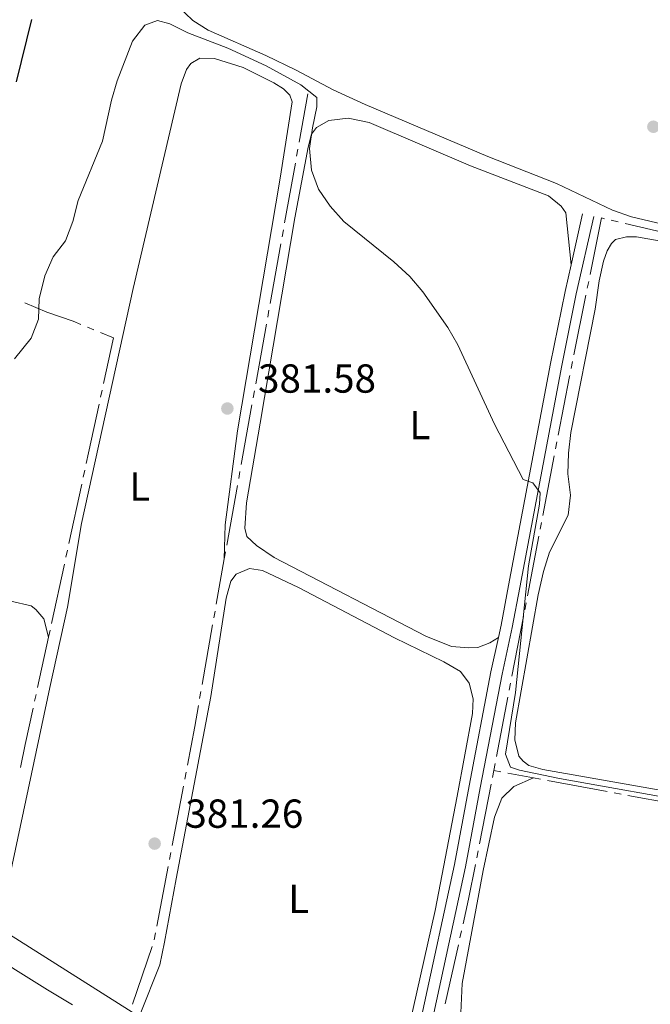
# Model space of a CAD drawing. Units: metres. Extents: x 627917 to 632426, y 687776 to 690828.
# Drawn here: x 631076 to 631232, y 689181 to 689425 of the extents above; entities that cross this region are included whole.
import ezdxf
from ezdxf.enums import TextEntityAlignment as Align

# ---------------------------------------------------------------- set-up
doc = ezdxf.new("R2010")
doc.units = ezdxf.units.M
doc.header["$MEASUREMENT"] = 0
doc.linetypes.add('DGN Style 3', pattern=[79.619148, 56.87082, -22.748328])
for name, color, linetype, lineweight in [('Carátula', 7, 'Continuous', 0), ('Elementos auxiliares', 7, 'Continuous', 0), ('Entidades rústicas y varios', 7, 'Continuous', 0), ('Hidrografía', 7, 'Continuous', 0), ('Líneas de conducción', 7, 'Continuous', 0), ('Relieve y altimetría', 7, 'Continuous', 0), ('Textos de rotulación', 7, 'Continuous', 0), ('Viales y ferrocarril', 7, 'Continuous', 0)]:
    doc.layers.add(name, color=color, linetype=linetype, lineweight=lineweight)
doc.styles.add('Style-Arial', font='txt')
doc.styles.add('Style-Arial Narrow', font='txt')

# ---------------------------------------------------------------- blocks, each defined once
blk = doc.blocks.new('5PATER_67')
at = {"layer": 'Relieve y altimetría', "linetype": 'Continuous', "lineweight": 0}
h = blk.add_hatch(color=250, dxfattribs=at)
edge = h.paths.add_edge_path()
edge.add_ellipse((1.001171767711639e-08, 1.001171767711639e-08), major_axis=(-1.095731443231309, -1.110710700762829), ratio=0.999422240966032, start_angle=0, end_angle=360)
blk = doc.blocks.new('5PATER_70')
at = {"layer": 'Relieve y altimetría', "linetype": 'Continuous', "lineweight": 0}
h = blk.add_hatch(color=250, dxfattribs=at)
edge = h.paths.add_edge_path()
edge.add_ellipse((1.001171767711639e-08, 1.001171767711639e-08), major_axis=(-1.095731443231309, -1.110710700762829), ratio=0.999422240966032, start_angle=0, end_angle=360)
blk = doc.blocks.new('5PATER_109')
at = {"layer": 'Relieve y altimetría', "linetype": 'Continuous', "lineweight": 0}
h = blk.add_hatch(color=250, dxfattribs=at)
edge = h.paths.add_edge_path()
edge.add_ellipse((1.001171767711639e-08, 1.001171767711639e-08), major_axis=(-1.095731443231309, -1.110710700762829), ratio=0.999422240966032, start_angle=0, end_angle=360)

msp = doc.modelspace()

# ---------------------------------------------------------------- linework, layer by layer
at = {"layer": 'Carátula', "color": 7, "linetype": 'Continuous', "lineweight": 0}
msp.add_3dface([(627972.159, 687776.04), (632426.3840000001, 687858.9369999999), (632371.119, 690828.4340000001), (627916.8940000001, 690745.537)], dxfattribs=at)
at = {"layer": 'Elementos auxiliares', "color": 250, "linetype": 'Continuous', "lineweight": 0}
msp.add_3dface([(628833.02, 688186.0700000001), (628790.48, 690499.28), (632222.28, 690563.1699999999), (632265.95, 688249.96)], dxfattribs=at)
at = {"layer": 'Entidades rústicas y varios', "color": 92, "linetype": 'Continuous', "lineweight": 0}
for points in [[(631270.791, 689365.3970000001, 379.459), (631226.8970000001, 689375.827, 379.136), (631222.185, 689377.473, 379.136), (631208.31, 689384.0349999999, 379.136), (631191.352, 689390.74, 379.136), (631161.0079999999, 689403.631, 379.136), (631153.0959999999, 689407.257, 379.136), (631143.986, 689412.119, 379.136), (631136.452, 689415.693, 379.136), (631122.2, 689421.9820000001, 379.136), (631118.402, 689424.3910000001, 379.136), (631114.6510000001, 689427.9880000001, 379.136)], [(631088.72, 689180.855, 381.938), (631082.537, 689184.5449999999, 381.615), (631073.9099999999, 689189.95, 381.615), (631070.9240000001, 689192.202, 381.615), (631069.8230000001, 689195.4920000001, 381.615), (631071.179, 689203.4450000001, 381.293), (631083.047, 689259.345, 381.615), (631087.4639999999, 689279.26, 381.293), (631090.9029999999, 689299.98, 381.293), (631103.6769999999, 689358.048, 381.293), (631115.524, 689408.706, 380.971), (631116.9070000001, 689412.281, 380.971), (631117.979, 689413.747, 381.293), (631120.186, 689415.112, 381.293), (631123.754, 689414.9720000001, 381.293), (631130.902, 689412.746, 381.293), (631138.4909999999, 689409.01, 381.293), (631140.878, 689407.4569999999, 381.293), (631142.4550000001, 689405.8999999999, 381.293), (631142.952, 689404.2820000001, 381.293), (631140.0419999999, 689385.348, 381.293), (631129.5109999999, 689322.8630000001, 381.293), (631126.466, 689299.605, 381.293), (631126.21, 689291.179, 381.438)], [(631193.9610000001, 689271.7690000001, 380.855), (631191.861, 689270.4040000001, 380.855), (631188.896, 689269.3049999999, 380.532), (631186.6270000001, 689269.183, 380.532), (631182.409, 689269.5349999999, 380.21), (631176.0160000001, 689272.0900000001, 380.21), (631138.5519999999, 689291.531, 379.888), (631134.156, 689294.53, 379.888), (631131.764, 689296.7309999999, 379.888), (631131.3189999999, 689298.7820000001, 379.888), (631131.713, 689305.0530000001, 379.888), (631135.05, 689324.746, 380.21), (631143.6540000001, 689375.5460000001, 380.21), (631146.95, 689393.0220000001, 379.888), (631147.7949999999, 689396.27, 379.888), (631149.0279999999, 689397.899, 379.888), (631152.098, 689399.6470000001, 379.888), (631156.8500000001, 689400.217, 379.888), (631162.0449999999, 689399.1680000001, 379.888), (631187.0789999999, 689388.46, 379.888), (631206.3640000001, 689381.013, 379.888), (631209.5149999999, 689378.493, 379.888), (631210.6059999999, 689376.77, 379.888), (631211.9750000001, 689363.979, 380.044)], [(631218.9169999999, 689359.9680000001, 379.721), (631219.9680000001, 689364.8389999999, 379.721), (631220.871, 689367.3840000001, 379.721), (631221.94, 689369.2280000001, 379.721), (631222.9610000001, 689370.2069999999, 379.721), (631225.605, 689370.872, 379.721), (631228.145, 689370.834, 379.721), (631240.7509999999, 689368.642, 379.721)], [(631269.075, 689227.7620000001, 379.721), (631204.963, 689239.0930000001, 379.721), (631201.4979999999, 689240.0989999999, 379.721), (631200.0860000001, 689241.1170000001, 379.721), (631199.0519999999, 689242.408, 379.721), (631198.054, 689246.4010000001, 379.721), (631198.244, 689250.6170000001, 379.721), (631203.831, 689282.321, 379.398), (631205.0930000001, 689288.058, 379.398), (631206.631, 689292.8230000001, 379.398), (631211.2220000001, 689301.9850000001, 379.398), (631211.7860000001, 689306.96, 379.398), (631211.159, 689312.199, 379.398), (631211.2890000001, 689317.388, 379.398), (631211.906, 689322.4720000001, 379.398), (631217.879, 689352.9890000001, 379.721), (631218.9169999999, 689359.9680000001, 379.721)], [(631105.4099999999, 689178.5989999999, 381.332), (631110.253, 689190.7350000001, 381.332), (631111.4070000001, 689196.3630000001, 381.332), (631114.337, 689212.0530000001, 381.654), (631122.8670000001, 689257.1780000001, 381.332), (631126.717, 689281.4680000001, 381.654), (631127.8260000001, 689285.69, 381.654), (631129.166, 689287.3740000001, 381.654), (631132.4539999999, 689288.7990000001, 381.654), (631135.646, 689288.3319999999, 381.654), (631144.5349999999, 689284.118, 381.654), (631168.283, 689271.672, 381.332), (631180.479, 689265.6950000001, 381.332), (631184.601, 689263.342, 381.332), (631186.781, 689260.4369999999, 381.332), (631187.7239999999, 689256.5519999999, 381.332), (631187.584, 689252.9299999999, 381.332), (631183.7649999999, 689232.5320000001, 381.332), (631178.3729999999, 689204.2339999999, 381.332), (631171.115, 689171.871, 381.654)], [(631066.587, 689196.5830000001, 383.037), (631064.8570000001, 689196.6259999999, 382.714), (631062.5819999999, 689197.368, 382.714), (631056.943, 689200.4680000001, 382.714), (631042.1780000001, 689210.97, 382.392), (631033.544, 689217.618, 382.392), (631031.2590000001, 689220.1440000001, 382.392), (631029.565, 689223.1599999999, 382.392), (631028.0160000001, 689228.933, 382.392), (631027.983, 689234.175, 382.392), (631029.196, 689239.1000000001, 382.392), (631032.1799999999, 689246.0360000001, 382.392), (631037.1980000001, 689255.9569999999, 382.714), (631042.872, 689264.909, 382.714), (631054.156, 689275.4639999999, 382.714), (631058.2990000001, 689278.3530000001, 382.714), (631063.1510000001, 689280.2749999999, 382.714), (631068.1740000001, 689280.8459999999, 382.714), (631073.4169999999, 689280.771, 383.037), (631078.45, 689279.5590000001, 383.037), (631079.6440000001, 689278.7010000001, 383.037), (631081.605, 689276.3360000001, 382.714), (631082.757, 689271.821, 382.036)], [(631235.057, 689101.175, 381.378), (631224.1370000001, 689101.594, 381.378), (631219.0530000001, 689102.2650000001, 381.056), (631209.2039999999, 689104.3659999999, 381.056), (631204.3289999999, 689106.119, 381.056), (631189.9639999999, 689113.1100000001, 381.056), (631185.5719999999, 689115.5689999999, 381.056), (631176.889, 689121.298, 381.056), (631173.783, 689125.494, 381.056), (631174.038, 689127.9820000001, 381.056), (631175.521, 689132.855, 381.056), (631176.0290000001, 689138.0460000001, 381.056), (631175.943, 689143.2339999999, 381.378), (631177.6640000001, 689153.459, 381.378), (631180.412, 689163.4739999999, 381.378), (631184.4040000001, 689173.443, 381.056), (631185.0279999999, 689186.1470000001, 381.056), (631190.206, 689214.065, 381.056), (631192.9890000001, 689227.2690000001, 381.056), (631194.797, 689231.9820000001, 381.056), (631197.8060000001, 689234.865, 381.056), (631202.6599999999, 689237.0249999999, 380.481)]]:
    msp.add_polyline3d(points, dxfattribs=at)
at = {"layer": 'Hidrografía', "color": 5, "linetype": 'Continuous', "lineweight": 0}
for p, q in [((631144.7079308748, 689394.2724860937), (631146.851, 689406.213)), ((631144.0896951493, 689390.8278691228), (631144.398813012, 689392.5501776082)), ((631141.1309956061, 689374.3429164756), (631143.7805772868, 689389.1055606373)), ((631221.8901989823, 689374.962051729), (631223.5940063468, 689374.5626265611)), ((631140.5127598806, 689370.8982995045), (631140.8218777434, 689372.6206079901)), ((631225.2978137112, 689374.1632013933), (631239.9018768356, 689370.7395570986)), ((631137.5540603371, 689354.4133468573), (631140.2036420179, 689369.175991019)), ((631215.9471237827, 689358.1322899698), (631216.2933087787, 689359.847475294)), ((631212.6336388199, 689341.7155161528), (631215.6009387865, 689356.4171046456)), ((631136.9358246117, 689350.9687298862), (631137.2449424744, 689352.6910383718)), ((631093.9805551681, 689347.8668118259), (631092.3663293798, 689348.5344810097)), ((631133.9771250682, 689334.483777239), (631136.626706749, 689349.2464214007)), ((631211.9412688278, 689338.2851455044), (631212.2874538237, 689340.0003308286)), ((631095.629551297, 689331.1874434869), (631095.9989600666, 689332.8980098146)), ((631133.3588893428, 689331.0391602681), (631133.6680072055, 689332.7614687537)), ((631130.4001897993, 689314.5542076209), (631133.04977148, 689329.3168517826)), ((631208.1075293445, 689318.4021044131), (631208.4371889292, 689320.1207362986)), ((631204.9522161775, 689301.9523420809), (631207.7778697601, 689316.6834725274)), ((631091.348528459, 689311.3956791367), (631091.719767343, 689313.1056961366)), ((631129.7819540738, 689311.1095906498), (631130.0910719365, 689312.8318991354)), ((631087.7952419976, 689295.0283735679), (631090.9772895752, 689309.6856621371)), ((631126.8232545306, 689294.6246380026), (631129.4728362113, 689309.3872821643)), ((631204.2928970084, 689298.5150783097), (631204.622556593, 689300.2337101954)), ((631201.1375838413, 689282.0653159777), (631203.9632374239, 689296.7964464242)), ((631087.0527642295, 689291.6083395684), (631087.4240031135, 689293.3183565682)), ((631126.21, 689291.179), (631126.5143356693, 689292.9022887263)), ((631083.4994777679, 689275.2410339995), (631086.6815253457, 689289.8983225687)), ((631124.2427315516, 689280.0224391432), (631126.21, 689291.179)), ((631200.4782646722, 689278.6280522065), (631200.8079242569, 689280.346684092)), ((631123.6349596186, 689276.5757084421), (631123.9388455851, 689278.2990737928)), ((631197.3229515052, 689262.1782898742), (631200.1486050878, 689276.909420321)), ((631082.757, 689271.821), (631083.128238884, 689273.5310169996)), ((631120.7263367963, 689260.0806400876), (631123.331073652, 689274.8523430917)), ((631080.0593285223, 689259.3938297092), (631082.757, 689271.821)), ((631196.6636323361, 689258.7410261033), (631196.9932919207, 689260.4596579887)), ((631120.1185648632, 689256.6339093866), (631120.4224508298, 689258.3572747372)), ((631079.316910163, 689255.9737841415), (631079.6881193426, 689257.6838069253)), ((631193.508319169, 689242.291263771), (631196.3339727516, 689257.0223942178)), ((631192.8489999999, 689238.854), (631192.513078453, 689237.1368940459)), ((631192.8489999999, 689238.854), (631193.1786595846, 689240.5726318855)), ((631192.8489999999, 689238.854), (631194.5693566981, 689238.5332852511)), ((631116.438222717, 689236.7217197337), (631116.7637529031, 689238.4411760718)), ((631196.289713396, 689238.2125705022), (631202.6599999999, 689237.0249999999)), ((631202.6599999999, 689237.0249999999), (631204.3803849907, 689236.704438953)), ((631206.1007699815, 689236.3838779058), (631220.8469270442, 689233.636211789)), ((631113.3224337946, 689220.2640662135), (631116.1126925312, 689235.0022633958)), ((631192.1771569061, 689235.4197880917), (631189.2978293602, 689220.7017370549)), ((631222.5673120348, 689233.3156507418), (631224.2876970256, 689232.9950896949)), ((631226.0080820161, 689232.6745286477), (631240.7542390791, 689229.9268625306)), ((631112.6713734227, 689216.8251535378), (631112.9969036086, 689218.5446098757)), ((631188.9619078133, 689218.9846311007), (631188.6259862664, 689217.2675251465)), ((631109.5555845001, 689200.3675000176), (631112.3458432367, 689215.1056971999)), ((631108.9045241282, 689196.9285873419), (631109.2300543142, 689198.6480436798)), ((631184.8620294207, 689199.1586191701), (631184.4796680368, 689197.450975721)), ((631103.5412658171, 689181.0639891638), (631108.376690747, 689195.2625141519)), ((631184.0973066527, 689195.7433322719), (631180.8199233615, 689181.1063884227))]:
    msp.add_line(p, q, dxfattribs=at)
at = {"layer": 'Hidrografía', "color": 5, "linetype": 'Continuous', "lineweight": 0, "flags": 128}
for points in [[(631216.6394937749, 689361.5626606182), (631219.459, 689375.5320000001), (631220.1863916179, 689375.3614768968)], [(631090.7521035916, 689349.2021501935), (631088.8859999999, 689349.9739999999), (631082.3319999999, 689352.2579999999), (631076.9140725685, 689354.5306285261)], [(631096.3683688361, 689334.608576142), (631098.801, 689345.8729999999), (631095.5947809566, 689347.1991426423)], [(631208.7668485136, 689321.8393681841), (631211.541, 689336.3019999999), (631211.5950838316, 689336.5699601802)], [(631092.0910062271, 689314.8157131362), (631092.6540000001, 689317.409), (631095.2601425273, 689329.4768771594)], [(631075.8151064287, 689239.595755493), (631076.994, 689245.273), (631078.9457009833, 689254.2637613579)], [(631117.0892830889, 689240.1606324096), (631118.9040000001, 689249.746), (631119.8146788967, 689254.9105440362)], [(631188.2900647195, 689215.5504191923), (631186.6140000001, 689206.983), (631185.2443908046, 689200.8662626189)]]:
    msp.add_lwpolyline(points, dxfattribs=at)
at = {"layer": 'Líneas de conducción', "color": 250, "linetype": 'Continuous', "lineweight": 0, "flags": 128}
msp.add_lwpolyline([(632155.4180000001, 688373.4070000001), (632112.702, 688415.122), (631890.612, 688622.1950000001), (631783.155, 688723.645), (631747.1130000001, 688757.685), (631709.0700000001, 688793.727), (631640.324, 688854.4639999999), (631605.6170000001, 688878.4920000001), (631572.2450000001, 688903.854), (631490.1499999999, 688951.2420000001), (631405.3859999999, 689001.9680000001), (631319.9539999999, 689050.6910000001), (631238.527, 689101.4169999999), (631109.044, 689175.5020000001), (631068.9979999999, 689200.865), (630950.1939999999, 689281.625), (630864.095, 689347.7010000001), (630775.3260000001, 689415.112), (630691.896, 689477.1840000001), (630607.7990000001, 689542.5930000001), (630529.041, 689600.6599999999), (630332.814, 689748.1640000001), (630053.159, 689959.7420000001)], dxfattribs=at)
at = {"layer": 'Relieve y altimetría', "color": 30, "linetype": 'Continuous', "lineweight": 0, "elevation": 380, "flags": 128}
for points in [[(631074.3800000001, 689340.6570000001), (631078.429, 689345.8189999999), (631080.2779999999, 689350.4650000001), (631080.419, 689355.534), (631081.8470000001, 689361.189), (631083.872, 689365.9029999999), (631086.926, 689369.8630000001), (631088.736, 689374.6570000001), (631090.078, 689379.858), (631096.078, 689394.5290000001), (631098.3319999999, 689404.6880000001), (631099.7150000001, 689409.4920000001), (631103.538, 689419.257), (631106.5490000001, 689423.2409999999), (631109.6680000001, 689424.375), (631112.753, 689423.584), (631117.2250000001, 689421.3459999999), (631127.112, 689417.5109999999), (631136.5730000001, 689413.1540000001), (631145.111, 689408.435), (631149.05, 689405.355), (631149.0889999999, 689403.0009999999), (631147.986, 689397.8060000001), (631147.315, 689392.7220000001), (631147.781, 689387.3740000001), (631149.483, 689382.673), (631152.3970000001, 689378.4720000001), (631155.756, 689374.6980000001), (631168.1329999999, 689364.693), (631172.047, 689361.0430000001), (631175.294, 689357.24), (631181.4739999999, 689348.4550000001), (631183.977, 689344.1259999999), (631192.9709999999, 689324.53), (631200.135, 689310.8470000001), (631202.4639999999, 689310.051), (631204.263, 689307.5760000001), (631204.172, 689304.7650000001), (631201.456, 689289.4539999999), (631198.21, 689258.1070000001), (631195.6910000001, 689242.8470000001), (631197.0079999999, 689239.7069999999)], [(631197.0079999999, 689239.7069999999), (631199.2280000001, 689238.9099999999), (631209.0549999999, 689236.8770000001), (631245.0560000001, 689230.4380000001)]]:
    msp.add_lwpolyline(points, dxfattribs=at)
at = {"layer": 'Relieve y altimetría', "color": 30, "linetype": 'Continuous', "lineweight": 30, "elevation": 375, "flags": 128}
msp.add_lwpolyline([(631074.8230000001, 689409.2080000001), (631078.648, 689424.618)], dxfattribs=at)
at = {"layer": 'Viales y ferrocarril', "color": 250, "linetype": 'DGN Style 3', "lineweight": 0, "extrusion": (0.00407409546972057, 0.01809445440244446, 0.9998279814377978), "elevation": 15425.26155786161, "flags": 128}
msp.add_lwpolyline([(-464371.4492515516, -811031.8216848462), (-464371.4492515516, -811044.7075601364)], dxfattribs=at)
at = {"layer": 'Viales y ferrocarril', "color": 250, "linetype": 'Continuous', "lineweight": 0}
msp.add_polyline3d([(631172.5959999999, 689155.754, 382.157), (631174.28, 689162.477, 382.059), (631178.0149999999, 689178.8160000001, 382.059), (631185.861, 689214.99, 381.737), (631187.0260000001, 689221.2250000001, 381.737), (631189.483, 689234.5279999999, 381.093), (631194.8670000001, 689262.6740000001, 381.093), (631197.389, 689274.254, 380.771), (631199.2820000001, 689284.1130000001, 380.779), (631209.642, 689339.0290000001, 380.127), (631213.237, 689356.7409999999, 380.171), (631217.557, 689375.9280000001, 379.805)], dxfattribs=at)
at = {"layer": 'Viales y ferrocarril', "color": 250, "linetype": 'DGN Style 3', "lineweight": 0}
for points in [[(631193.9610000001, 689271.7690000001, 380.855), (631194.6259999999, 689274.821, 380.771), (631196.5109999999, 689284.6410000001, 380.779), (631206.8740000001, 689339.5719999999, 380.127), (631210.479, 689357.3319999999, 380.171), (631211.9750000001, 689363.979, 380.044)], [(631169.8219999999, 689156.263, 382.16), (631171.537, 689163.1329999999, 382.059), (631175.2620000001, 689179.4299999999, 382.059), (631183.0959999999, 689215.5490000001, 381.737), (631184.253, 689221.7409999999, 381.737), (631186.7110000001, 689235.05, 381.093), (631192.1030000001, 689263.24, 381.093), (631193.9610000001, 689271.7690000001, 380.855)]]:
    msp.add_polyline3d(points, dxfattribs=at)

# ---------------------------------------------------------------- block references
at = {"layer": 'Relieve y altimetría', "color": 250, "linetype": 'Continuous', "lineweight": 0}
for name, p in [('5PATER_67', (631232.291, 689398.102, 379.02)), ('5PATER_70', (631126.973, 689328.3970000001, 381.581)), ('5PATER_109', (631109, 689220.753, 381.259))]:
    msp.add_blockref(name, p, dxfattribs=at)

# ---------------------------------------------------------------- texts
at = {"layer": 'Entidades rústicas y varios', "color": 92, "linetype": 'Continuous', "lineweight": 0, "style": 'Style-Arial Narrow'}
for p in [(631174.5551597835, 689324.307001, 380.081), (631105.3251597835, 689309.1270009999, 381.318), (631144.6091597835, 689207.095001, 381.475)]:
    msp.add_text('L', height=7.000002, dxfattribs=at).set_placement(p, align=Align.MIDDLE_CENTER)
at = {"layer": 'Textos de rotulación', "color": 250, "linetype": 'Continuous', "lineweight": 0, "style": 'Style-Arial'}
for s, p in [('381.58', (631134.561, 689332.3130000001, 381.581)), ('381.26', (631116.588, 689224.669, 381.259))]:
    msp.add_text(s, height=7.000002, dxfattribs=at).set_placement(p)

# ---------------------------------------------------------------- meshes
at = {"layer": 'Hidrografía', "color": 154, "linetype": 'Continuous', "lineweight": 25}
mesh = msp.add_polyface(dxfattribs=at)
corners = [(631634.6540000001, 689433.4180000001, 358.4840000000071), (631631.8779999998, 689433.7660000003, 358.4839999999899), (631626.1359999997, 689434.8600000003, 358.1620000000058), (631617.3530000001, 689437.3380000002, 358.1620000000113), (631612.0919999997, 689439.247, 358.162000000024), (631599.176, 689444.6700000002, 357.8400000000087), (631570.811, 689454.5250000001, 357.8400000000056), (631556.024, 689460.0880000002, 357.8400000000059), (631533.8030000001, 689469.274, 357.840000000022), (631514.004, 689476.541, 357.8400000000149), (631493.548, 689484.7760000003, 357.8400000000146), (631483.4559999998, 689488.8140000002, 357.8399999999939), (631463.3870000001, 689496.0240000002, 357.8400000000056), (631453.6170000003, 689500.3340000003, 357.8399999999995), (631442.8200000001, 689504.6910000003, 357.8400000000004), (631423.5109999997, 689511.4750000003, 357.8399999999937), (631403.652, 689519.4979999999, 357.8400000000133), (631382.5149999999, 689527.007, 357.8400000000134), (631357.3540000003, 689536.1880000003, 357.8400000000044), (631353.442, 689537.6159999999, 357.8400000000181), (631344.7649999999, 689540.1620000002, 357.8400000000111), (631335.69, 689543.3730000001, 357.5180000000132), (631319.1089999999, 689549.2140000002, 357.5179999999893), (631309.311, 689553.9020000005, 357.5179999999993), (631296.862, 689557.3530000004, 357.5179999999993), (631271.304, 689568.5410000002, 357.5179999999945), (631260.631, 689572.5640000002, 357.5180000000033), (631246.0109999999, 689579.5990000002, 357.5179999999892), (631235.577, 689583.6650000003, 357.5179999999892), (631209.8189999999, 689592.0030000005, 357.5179999999875), (631193.155, 689598.0340000002, 356.8740000000074), (631168.4879999997, 689607.4210000001, 356.8740000000103), (631155.9679999999, 689611.2390000001, 356.8740000000142), (631143.4410000001, 689615.889, 356.8740000000101), (631137.9890000001, 689617.2730000003, 356.8740000000124), (631122.5149999997, 689620.1820000003, 356.8740000000051), (631099.646, 689623.4440000004, 356.8740000000184), (631090.2869999998, 689625.2760000003, 356.8740000000058), (631074.7649999999, 689627.5040000002, 356.8740000000057), (631069.6510000001, 689628.514, 356.8740000000135), (631059.193, 689631.3710000003, 356.8740000000033), (631054.027, 689632.3600000003, 356.8740000000016), (631038.199, 689634.0510000002, 356.8740000000111), (631027.9340000001, 689635.7690000001, 356.874000000026), (631017.254, 689637.0030000003, 356.8739999999995), (631001.9019999998, 689639.3210000002, 356.8740000000057), (630981.8729999999, 689643.219, 356.8740000000251), (630961.2860000001, 689648.4979999999, 356.8740000000039), (630950.815, 689652.0260000001, 356.8740000000155), (630940.2450000001, 689654.1840000004, 356.8739999999954), (630926.628, 689656.0270000002, 356.5519999999986), (630921.517, 689657.5000000002, 356.5520000000085), (630911.189, 689659.1280000003, 356.5520000000068), (630906.0460000001, 689660.2370000002, 356.5519999999965), (630896.3160000001, 689663.2330000002, 356.5520000000103), (630890.828, 689664.065, 356.552000000007), (630875.406, 689665.1600000001, 356.5520000000065), (630864.337, 689666.7400000002, 356.5520000000029), (630842.298, 689670.9620000005, 356.5519999999876), (630806.3649999998, 689678.3300000003, 356.2300000000025), (630775.199, 689681.9620000003, 356.2299999999891), (630770.2460000003, 689681.8710000003, 356.2300000000004), (630764.4920000003, 689680.7900000005, 356.2299999999826), (630758.915, 689679.6120000004, 356.2299999999909), (630758.915, 689679.6120000004, 358.636999999999), (630760.3719999997, 689676.3440000003, 358.637000000007), (630760.3719999997, 689676.3440000003, 356.2299999999988), (630765.219, 689677.7790000003, 356.2300000000059), (630770.5629999998, 689678.7840000005, 356.229999999989), (630775.0479999997, 689678.8660000002, 356.2300000000058), (630805.875, 689675.2730000003, 356.2299999999867), (630841.6969999997, 689667.929, 356.5520000000178), (630863.827, 689663.6880000001, 356.5520000000219), (630875.078, 689662.0819999999, 356.5520000000161), (630890.487, 689660.9880000006, 356.5520000000041), (630895.6259999999, 689660.209, 356.552000000007), (630905.264, 689657.2420000003, 356.5520000000012), (630910.6220000002, 689656.0860000004, 356.5519999999914), (630920.8459999999, 689654.4740000002, 356.5519999999975), (630925.9890000001, 689652.9930000002, 356.5520000000085), (630939.7280000001, 689651.132, 356.8740000000226), (630950.0090000001, 689649.0340000002, 356.8740000000004), (630960.4070000001, 689645.531, 356.8740000000215), (630981.193, 689640.2010000001, 356.874000000014), (631001.3759999999, 689636.2720000001, 356.8740000000192), (631016.8459999999, 689633.936, 356.8740000000137), (631021.7299999997, 689633.3710000003, 356.8740000000161), (631027.5009999999, 689632.7050000003, 356.8740000000163), (631037.78, 689630.9850000003, 356.8740000000026), (631053.571, 689629.2980000002, 356.8740000000128), (631058.4939999997, 689628.355, 356.8740000000148), (631068.943, 689625.5020000003, 356.8740000000082), (631074.2450000001, 689624.4530000002, 356.8740000000135), (631089.77, 689622.2250000003, 356.8740000000037), (631099.1300000001, 689620.3929999999, 356.8740000000093), (631122.0109999999, 689617.128, 356.8740000000294), (631137.3230000001, 689614.2509999999, 356.8740000000164), (631142.52, 689612.932, 356.8740000000146), (631154.9779999999, 689608.3070000003, 356.8740000000124), (631167.4859999998, 689604.4920000001, 356.8740000000159), (631192.0789999997, 689595.1329999999, 356.8740000000207), (631208.8160000001, 689589.0760000004, 357.5180000000122), (631234.5380000002, 689580.7500000002, 357.5179999999856), (631244.777, 689576.7590000001, 357.5180000000087), (631259.413, 689569.7170000004, 357.5179999999966), (631270.138, 689565.6740000003, 357.5180000000079), (631295.824, 689554.4299999999, 357.5180000000036), (631308.2220000001, 689550.9950000003, 357.5180000000043), (631317.9240000003, 689546.3530000004, 357.5179999999937), (631334.6599999999, 689540.4570000002, 357.5179999999982), (631343.8130000001, 689537.217, 357.840000000023), (631352.476, 689534.6760000002, 357.8400000000077), (631357.4070000001, 689532.8760000002, 357.8399999999991), (631381.4550000001, 689524.1000000003, 357.8400000000084), (631402.4459999998, 689516.6250000002, 357.8400000000107), (631421.7139999999, 689508.0030000003, 357.8400000000182), (631441.619, 689501.0620000002, 357.840000000007), (631451.9279999998, 689496.9720000005, 357.8400000000024), (631461.7550000001, 689492.2290000003, 357.8399999999974), (631481.9309999999, 689485.1270000003, 357.8399999999923), (631491.9720000001, 689480.7650000004, 357.8399999999922), (631511.9929999998, 689472.7430000002, 357.8400000000082), (631532.3860000002, 689465.6969999999, 357.8399999999949), (631554.8989999997, 689457.206, 357.8400000000185), (631569.4950000001, 689451.3080000002, 357.8400000000037), (631597.7010000001, 689441.182, 357.8400000000136), (631610.1290000002, 689435.8090000001, 358.1620000000201), (631615.4979999999, 689433.9550000001, 358.162000000012), (631625.5269999998, 689431.1070000003, 358.162000000012), (631630.783, 689430.01, 358.483999999997), (631635.7649999999, 689429.2890000003, 358.4839999999977), (631660.756, 689429.6340000001, 358.4840000000008), (631678.1140000001, 689430.6810000003, 358.8069999999904), (631691.706, 689431.5890000002, 358.8069999999918), (631708.1249999998, 689432.6870000002, 358.8069999999974), (631736.308, 689433.0010000002, 358.8069999999965), (631747.0639999998, 689434.27, 359.4520000000168), (631757.4920000001, 689436.1320000002, 359.4520000000083), (631762.8430000001, 689436.7660000003, 359.451999999992), (631768.0360000001, 689436.75, 359.4520000000064), (631778.602, 689434.5560000003, 359.7740000000074), (631788.7849999999, 689432.7910000002, 359.7740000000064), (631815.6699999999, 689425.7930000001, 359.452000000016), (631820.554, 689423.719, 359.4520000000118), (631826.912, 689419.7620000001, 359.452000000016), (631834.702, 689412.4080000003, 359.4520000000093), (631846.801, 689400.378, 359.7740000000248), (631850.459, 689395.7530000003, 359.7740000000151), (631857.381, 689385.429, 359.7740000000182), (631857.381, 689385.4290000002, 363.1160000000103), (631863.0500000003, 689389.8940000001, 363.0270000000187), (631863.0500000003, 689389.8940000001, 359.774000000024), (631856.3060000001, 689397.8030000003, 359.7740000000085), (631851.2919999997, 689402.798, 359.7740000000218), (631838.0009999997, 689415.2510000002, 359.4520000000149), (631829.3990000002, 689422.6540000001, 359.4520000000127), (631822.7139999999, 689426.8240000003, 359.4520000000067), (631818.5250000001, 689428.6030000001, 359.4520000000149), (631816.5819999997, 689429.4299999999, 359.452000000002), (631790.7250000001, 689436.4900000002, 359.774000000011), (631779.1309999998, 689438.7309999999, 359.7740000000159), (631769.7079999999, 689440.1230000001, 359.4520000000016), (631762.665, 689439.8600000001, 359.4520000000134), (631757.037, 689439.1930000002, 359.4519999999972), (631746.6100000001, 689437.3310000002, 359.4520000000062), (631736.108, 689436.0920000002, 358.806999999996), (631708.004, 689435.7790000003, 358.8069999999974), (631677.9169999999, 689433.7679999999, 358.8070000000005), (631660.6610000001, 689433.436, 358.4840000000091), (631636.372, 689433.203, 358.4839999999953)]
mesh.append_faces([[corners[k] for k in face] for face in [(150, 148, 149), (66, 64, 65), (64, 62, 63)]], dxfattribs={"vtx0": -1, "color": 154})
mesh.append_faces([[corners[k] for k in face] for face in [(152, 148, 151), (148, 152, 147), (147, 153, 146), (146, 154, 145), (145, 155, 144), (144, 156, 143), (143, 157, 142), (142, 159, 141), (141, 160, 140), (140, 161, 139), (139, 162, 138), (162, 139, 161), (169, 131, 168), (168, 131, 167), (167, 133, 166), (166, 134, 165), (165, 136, 164), (164, 137, 163), (163, 138, 162), (130, 0, 129), (129, 2, 128), (128, 3, 127), (3, 128, 2), (127, 4, 126), (126, 5, 125), (125, 6, 124), (124, 7, 123), (123, 7, 122), (122, 9, 121), (121, 10, 120), (120, 10, 119), (119, 12, 118), (118, 13, 117), (117, 14, 116), (116, 15, 115), (115, 16, 114), (114, 17, 113), (113, 17, 112), (112, 18, 111), (111, 20, 110), (110, 20, 109), (109, 22, 108), (108, 22, 107), (107, 24, 106), (106, 24, 105), (105, 26, 104), (104, 26, 103), (103, 28, 102), (102, 29, 101), (101, 29, 100), (100, 30, 99), (99, 32, 98), (98, 32, 97), (97, 34, 96), (96, 35, 95), (95, 36, 94), (36, 95, 35), (94, 36, 93), (38, 93, 37), (93, 38, 92), (92, 39, 91), (44, 86, 43), (90, 40, 89), (89, 42, 88), (42, 89, 41), (41, 89, 40), (62, 68, 61), (61, 68, 60), (84, 46, 83), (83, 47, 82), (82, 47, 81), (81, 49, 80), (80, 50, 79), (79, 50, 78), (52, 78, 51), (78, 52, 77), (77, 53, 76), (53, 77, 52), (73, 56, 72), (57, 72, 56), (72, 57, 71), (71, 58, 70), (70, 59, 69)]], dxfattribs={"vtx0": -1, "vtx1": -1, "color": 154})
mesh.append_faces([[corners[k] for k in face] for face in [(64, 66, 62)]], dxfattribs={"vtx0": -1, "vtx1": -1, "vtx2": -1, "color": 154})
mesh.append_faces([[corners[k] for k in face] for face in [(148, 150, 151), (147, 152, 153), (146, 153, 154), (145, 154, 155), (144, 155, 156), (143, 156, 157), (142, 157, 158), (142, 158, 159), (141, 159, 160), (140, 160, 161), (169, 130, 131), (130, 169, 0), (167, 131, 132), (167, 132, 133), (166, 133, 134), (165, 134, 135), (165, 135, 136), (164, 136, 137), (163, 137, 138), (129, 0, 1), (129, 1, 2), (127, 3, 4), (126, 4, 5), (125, 5, 6), (124, 6, 7), (122, 7, 8), (122, 8, 9), (121, 9, 10), (119, 10, 11), (119, 11, 12), (118, 12, 13), (117, 13, 14), (116, 14, 15), (115, 15, 16), (114, 16, 17), (112, 17, 18), (111, 18, 19), (111, 19, 20), (109, 20, 21), (109, 21, 22), (107, 22, 23), (107, 23, 24), (105, 24, 25), (105, 25, 26), (103, 26, 27), (103, 27, 28), (102, 28, 29), (100, 29, 30), (99, 30, 31), (99, 31, 32), (97, 32, 33), (97, 33, 34), (96, 34, 35), (93, 36, 37), (92, 38, 39), (44, 85, 86), (85, 44, 45), (90, 39, 40), (39, 90, 91), (87, 42, 43), (42, 87, 88), (62, 66, 67), (62, 67, 68), (45, 84, 85), (84, 45, 46), (83, 46, 47), (81, 47, 48), (81, 48, 49), (80, 49, 50), (78, 50, 51), (55, 74, 75), (74, 55, 56), (56, 73, 74), (75, 53, 54), (53, 75, 76), (71, 57, 58), (75, 54, 55), (70, 58, 59), (69, 59, 60), (60, 68, 69), (43, 86, 87)]], dxfattribs={"vtx0": -1, "vtx2": -1, "color": 154})
at = {"layer": 'Viales y ferrocarril', "color": 20, "linetype": 'Continuous', "lineweight": 0}
mesh = msp.add_polyface(dxfattribs=at)
corners = [(630584.973, 689534.0009999999, 360.1770000000017), (630579.861, 689537.817, 360.1770000000031), (630549.6030000001, 689560.5810000002, 359.8549999999976), (630520.743, 689582.2609999999, 359.8549999999661), (630494.5029999998, 689601.9169999999, 359.8549999999593), (630471.993, 689618.9369999999, 359.8549999999506), (630471.595, 689619.2390000001, 359.8549999999506), (630468.3459999999, 689614.4909999997, 359.8549999999044), (630468.521, 689614.3580000002, 359.854999999958), (630491.0479999997, 689597.3260000001, 359.8549999999816), (630517.2949999997, 689577.6640000001, 359.8549999999948), (630546.1499999999, 689555.9880000001, 359.8549999999785), (630576.4149999998, 689533.2180000001, 360.176999999963), (630586.163, 689525.942, 360.1769999999555), (630594.173, 689519.9639999999, 360.1770000000071), (630599.713, 689515.831, 360.1769999999642), (630631.344, 689491.8810000003, 361.1399999999844), (630632.9779999999, 689490.6499999999, 361.1999999999464), (630638.1640000001, 689486.747, 361.3929999999697), (630657.2919999999, 689472.352, 362.1039999999904), (630679.9889999998, 689455.1880000001, 362.7459999999718), (630706.277, 689435.2659999998, 363.7099999999617), (630724.1429999997, 689421.6939999997, 364.3529999999664), (630740.4709999997, 689409.2170000002, 365.3159999999879), (630764.196, 689391.4380000001, 365.6379999999637), (630801.1849999998, 689363.6449999998, 367.0869999999466), (630837.618, 689336.1729999997, 369.5029999999271), (630864.0869999998, 689316.2860000001, 371.1139999999294), (630890.4469999999, 689296.507, 372.4019999999676), (630906.8979999998, 689284.1789999998, 373.5289999998948), (630931.1679999998, 689265.9539999999, 374.817999999948), (630952.5609999998, 689249.8189999997, 376.1059999999572), (630970.777, 689236.2039999999, 377.2339999999679), (630986.631, 689224.331, 378.1999999999477), (630998.9269999999, 689215.273, 379.3269999999752), (631009.73, 689207.422, 379.6489999999351), (631018.2789999999, 689201.53, 380.2929999999243), (631026.852, 689195.99, 381.2599999999407), (631036.456, 689189.8339999998, 381.4209999999795), (631046.9269999999, 689183.1700000002, 382.0649999999659), (631054.2259999998, 689178.6680000001, 382.6889999999303), (631056.3400000001, 689177.365, 382.8699999999781), (631067.1070000001, 689170.946, 383.1919999999201), (631070.0149999997, 689169.2529999998, 383.1539999999251), (631079.5549999999, 689163.7, 383.0309999999548), (631094.362, 689155.0360000001, 383.0309999999422), (631108.6799999999, 689146.8019999999, 382.8699999999801), (631125.1410000001, 689137.311, 382.8699999999408), (631142.6319999998, 689127.2590000001, 382.7089999999449), (631161.6699999997, 689116.2429999998, 382.2259999998994), (631179.351, 689106.0839999998, 381.7429999999138), (631195.3230000001, 689096.9410000001, 381.0989999999522), (631196.7989999999, 689096.0999999999, 381.0179999999716), (631202.952, 689092.5959999999, 380.6799999999441), (631212.9759999998, 689086.8899999997, 380.1319999998909), (631231.8239999998, 689076.0360000001, 379.1659999998964), (631248.419, 689066.5449999999, 377.7159999999757), (631266.29, 689056.2520000001, 376.7500000000161), (631289.4209999999, 689043.0999999999, 375.2999999999532), (631311.712, 689030.2679999999, 374.011999999931), (631336.3359999997, 689016.098, 373.045999999958), (631360.7690000001, 689002.0079999999, 372.0789999999489), (631366.0389999999, 688998.9720000003, 372.078999999964), (631371.648, 688995.7420000001, 372.0789999999445), (631379.6170000001, 688991.1539999999, 372.0789999999511), (631408.247, 688974.7010000001, 371.7559999999517), (631437.9580000001, 688957.5460000001, 372.1449999999647), (631442.283, 688955.048, 372.2009999999554), (631457.4689999998, 688946.2809999997, 372.4009999999435), (631527.0079999997, 688906.3789999997, 374.3359999999299), (631556.838, 688888.6910000001, 374.9809999999649), (631583.0819999999, 688873.0860000004, 375.9479999999889), (631605.5320000001, 688858.5360000001, 375.9479999999394), (631613.5259999998, 688852.8060000001, 375.6249999999552), (631622.2280000001, 688846.5940000003, 375.9479999999979), (631639.3659999999, 688833.358, 375.9479999999923), (631648.9439999997, 688825.5829999999, 375.947999999926), (631657.4380000001, 688818.2339999997, 376.2699999999152), (631667.7849999997, 688808.8970000001, 376.2699999999472), (631694.1470000001, 688784.5290000001, 375.6249999999595), (631699.7509999999, 688779.2409999999, 375.4519999999723), (631713.6759999997, 688766.1019999997, 375.0219999999541), (631756.8489999999, 688725.372, 373.6909999999331), (631799.2839999998, 688685.5419999999, 373.0459999999158), (631887.9699999997, 688601.96, 370.4659999999203), (631935.037, 688557.565, 369.8209999999504), (631962.132, 688531.6370000001, 368.8609999999691), (632091.9019999998, 688409.0929999999, 368.3889999998802), (632142.1919999998, 688361.344, 368.0679999999423), (632150.7169999997, 688353.2499999998, 368.0129999998983), (632151.4779999999, 688352.5279999997, 368.0079999999559), (632155.527, 688356.5819999999, 368.0079999999351), (632155.0700000001, 688357.0149999997, 368.0189999999359), (632147.4580000001, 688364.243, 368.2209999999405), (632095.8399999999, 688413.2519999999, 368.3889999999368), (631966.0649999997, 688535.801, 368.8609999999751), (631938.994, 688561.73, 369.8209999999715), (631891.9110000001, 688606.1400000001, 370.4659999999355), (631803.2189999998, 688689.7259999998, 373.0459999999612), (631760.7860000001, 688729.5549999999, 373.6909999999388), (631715.1689999998, 688772.591, 375.0969999999625), (631704.8679999998, 688782.311, 375.4149999999608), (631698.0679999997, 688788.727, 375.6249999999277), (631671.6589999998, 688813.1389999997, 376.2699999999048), (631661.2420000001, 688822.5390000001, 376.2699999999373), (631652.6340000001, 688829.986, 375.9480000000059), (631642.932, 688837.862, 375.9479999999708), (631625.6529999999, 688851.206, 375.9479999999235), (631616.8679999998, 688857.4779999999, 375.6249999998863), (631608.7690000001, 688863.283, 375.9479999999614), (631586.1130000001, 688877.967, 375.9479999999694), (631559.7709999997, 688893.6299999999, 374.9809999999271), (631529.9019999998, 688911.3409999998, 374.3359999999688), (631460.3339999998, 688951.2599999998, 372.4009999999132), (631411.1139999998, 688979.679, 371.7559999999998), (631382.4789999998, 688996.135, 372.0789999999222), (631363.6370000001, 689006.986, 372.0789999999781), (631339.2039999999, 689021.0759999999, 373.0459999998963), (631314.578, 689035.2479999999, 374.0119999999382), (631292.274, 689048.0869999998, 375.2999999999286), (631275.4119999998, 689057.6740000003, 376.3559999999782), (631269.1429999997, 689061.2390000001, 376.7499999999598), (631251.2789999999, 689071.5279999997, 377.7159999999249), (631234.6840000001, 689081.0190000001, 379.1659999999681), (631215.8309999998, 689091.8759999997, 380.1319999999447), (631198.1710000003, 689101.9310000001, 381.0989999999687), (631182.2089999998, 689111.0679999997, 381.7429999999343), (631165.0949999997, 689120.8999999997, 382.2099999999314), (631164.5399999998, 689121.22, 382.2259999999479), (631158.371, 689124.7890000001, 382.3819999999546), (631145.5019999999, 689132.2359999998, 382.7089999999298), (631128.0069999998, 689142.2899999998, 382.8699999999779), (631111.5469999998, 689151.7809999997, 382.8699999999665), (631097.2449999999, 689160.006, 383.0309999999633), (631082.4509999999, 689168.6619999998, 383.0309999999513), (631070.0229999998, 689175.8959999997, 383.1919999999293), (631059.3189999999, 689182.2779999999, 382.6779999999694), (631057.0999999999, 689183.646, 382.6779999999657), (631049.977, 689188.0390000003, 382.0649999999507), (631039.5479999997, 689194.6759999997, 381.4209999999189), (631029.9609999997, 689200.821, 381.2599999999832), (631021.4689999998, 689206.3089999999, 380.292999999941), (631013.0489999999, 689212.112, 379.6489999999123), (631002.3200000001, 689219.9100000001, 379.327000000012), (630990.057, 689228.943, 378.1999999999725), (630974.219, 689240.804, 377.2339999999403), (630956.0109999999, 689254.4139999999, 376.105999999946), (630934.6229999997, 689270.5449999997, 374.8179999999257), (630910.3459999997, 689288.7749999999, 373.5289999999552), (630893.8940000001, 689301.104, 372.4019999999579), (630867.537, 689320.8800000004, 371.11399999998), (630841.0729999999, 689340.763, 369.5029999999347), (630804.6399999997, 689368.2349999999, 367.0869999999225), (630767.6419999998, 689396.0360000001, 365.6379999999428), (630743.9379999996, 689413.7989999999, 365.315999999899), (630727.625, 689426.2650000001, 364.3529999999684), (630709.7499999998, 689439.844, 363.7099999999652), (630683.4569999997, 689459.77, 362.7459999999275), (630660.7529999998, 689476.939, 362.1039999999652), (630634.8060000001, 689496.4669999997, 361.1399999999384), (630603.166, 689520.4240000001, 360.1769999999516), (630599.5169999998, 689523.1470000001, 360.1769999999808)]
mesh.append_faces([[corners[k] for k in face] for face in [(7, 5, 6), (92, 90, 91)]], dxfattribs={"vtx0": -1, "color": 20})
mesh.append_faces([[corners[k] for k in face] for face in [(75, 106, 74), (106, 76, 105), (73, 108, 72), (105, 77, 104), (104, 77, 103), (72, 110, 71), (71, 111, 70), (70, 111, 69), (69, 113, 68), (68, 113, 67), (67, 113, 66), (66, 114, 65), (65, 114, 64), (64, 115, 63), (63, 116, 62), (62, 116, 61), (61, 116, 60), (60, 117, 59), (59, 118, 58), (58, 120, 57), (57, 121, 56), (56, 122, 55), (55, 123, 54), (54, 124, 53), (53, 125, 52), (52, 125, 51), (51, 125, 50), (50, 127, 49), (49, 129, 48), (48, 130, 47), (47, 131, 46), (46, 132, 45), (45, 133, 44), (44, 134, 43), (43, 135, 42), (42, 136, 41), (41, 136, 40), (40, 137, 39), (39, 139, 38), (38, 140, 37), (37, 141, 36), (36, 142, 35), (35, 142, 34), (33, 145, 32), (145, 33, 144), (32, 146, 31), (31, 147, 30), (30, 148, 29), (148, 30, 147), (29, 149, 28), (28, 150, 27), (27, 151, 26), (26, 152, 25), (25, 153, 24), (24, 154, 23), (23, 155, 22), (22, 156, 21), (21, 157, 20), (20, 158, 19), (19, 158, 18), (18, 159, 17), (17, 159, 16), (16, 160, 15), (15, 161, 14), (14, 161, 13), (13, 0, 12), (11, 2, 10), (2, 11, 1), (12, 1, 11), (4, 10, 3), (8, 5, 7), (78, 103, 77), (103, 78, 102), (102, 80, 101), (101, 80, 100), (100, 81, 99), (99, 83, 98), (98, 83, 97), (97, 85, 96), (96, 85, 95), (95, 87, 94), (94, 88, 93), (93, 89, 92)]], dxfattribs={"vtx0": -1, "vtx1": -1, "color": 20})
mesh.append_faces([[corners[k] for k in face] for face in [(106, 75, 76), (74, 106, 107), (105, 76, 77), (74, 107, 108), (108, 73, 74), (72, 108, 109), (72, 109, 110), (71, 110, 111), (69, 111, 112), (69, 112, 113), (66, 113, 114), (64, 114, 115), (63, 115, 116), (60, 116, 117), (59, 117, 118), (58, 118, 119), (58, 119, 120), (57, 120, 121), (56, 121, 122), (55, 122, 123), (54, 123, 124), (53, 124, 125), (50, 125, 126), (50, 126, 127), (49, 127, 128), (49, 128, 129), (48, 129, 130), (47, 130, 131), (46, 131, 132), (45, 132, 133), (44, 133, 134), (43, 134, 135), (42, 135, 136), (40, 136, 137), (39, 137, 138), (39, 138, 139), (38, 139, 140), (37, 140, 141), (36, 141, 142), (34, 142, 143), (34, 143, 144), (32, 145, 146), (144, 33, 34), (31, 146, 147), (29, 148, 149), (28, 149, 150), (27, 150, 151), (26, 151, 152), (25, 152, 153), (24, 153, 154), (23, 154, 155), (22, 155, 156), (21, 156, 157), (20, 157, 158), (18, 158, 159), (16, 159, 160), (15, 160, 161), (13, 161, 0), (12, 0, 1), (8, 4, 5), (4, 8, 9), (4, 9, 10), (10, 2, 3), (102, 78, 79), (102, 79, 80), (100, 80, 81), (99, 81, 82), (99, 82, 83), (97, 83, 84), (97, 84, 85), (95, 85, 86), (95, 86, 87), (94, 87, 88), (93, 88, 89), (92, 89, 90)]], dxfattribs={"vtx0": -1, "vtx2": -1, "color": 20})

doc.saveas('drawing.dxf')
